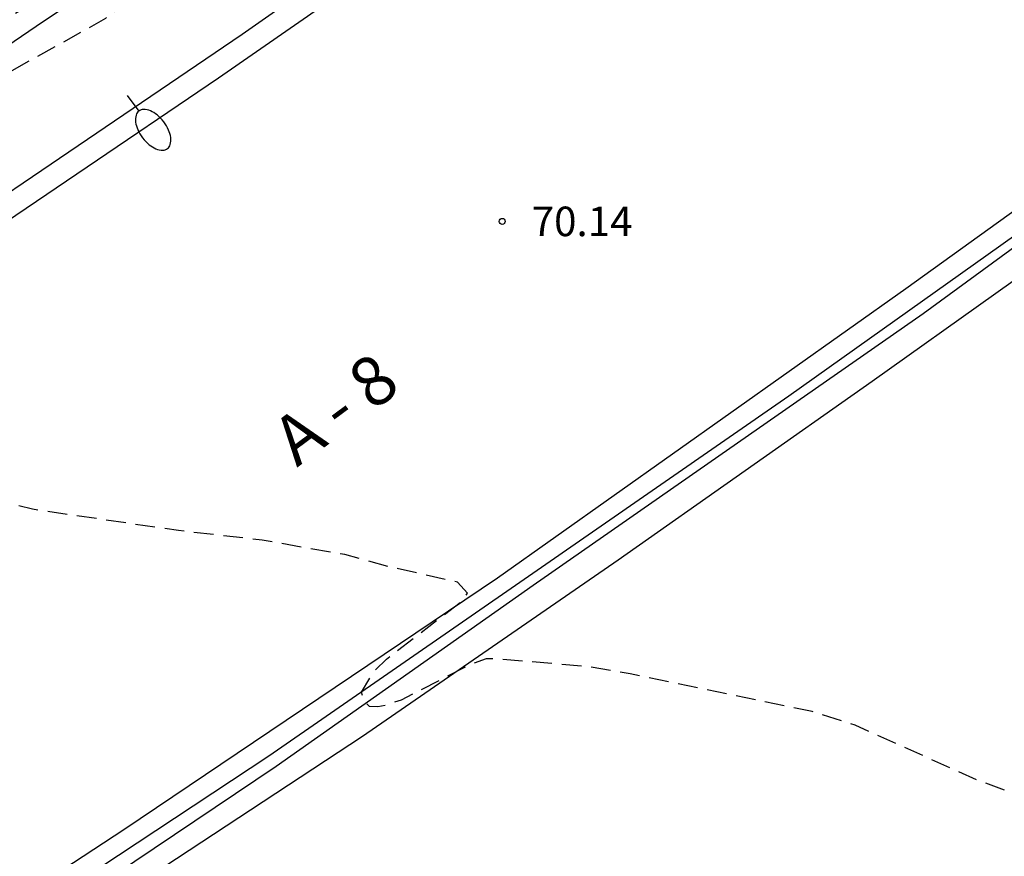
# Model space of a CAD drawing. Units: metres. Extents: x 579944 to 580295, y 4794040 to 4794290.
# Drawn here: x 580051 to 580076, y 4794092 to 4794113 of the extents above; entities that cross this region are included whole.
import ezdxf

# ---------------------------------------------------------------- set-up
doc = ezdxf.new("R2010")
doc.units = ezdxf.units.M
doc.header["$MEASUREMENT"] = 0
doc.linetypes.add('TRAZOS_NORMALES', pattern=[0.75, 0.5, -0.25])
for name, color, linetype in [('020194', 31, 'TRAZOS_NORMALES'), ('020195', 30, 'TRAZOS_NORMALES'), ('020204', 9, 'Continuous'), ('020308', 9, 'Continuous'), ('050103', 4, 'Continuous'), ('060102', 9, 'Continuous'), ('060119', 9, 'Continuous'), ('060302', 9, 'Continuous'), ('250202', 9, 'Continuous')]:
    doc.layers.add(name, color=color, linetype=linetype)
doc.styles.add('ARIAL', font='arial.ttf', dxfattribs={"height": 1})

# ---------------------------------------------------------------- blocks, each defined once
blk = doc.blocks.new('COTAPU')
blk.add_circle((0, 0), 0.075)
blk = doc.blocks.new('FAREDI')
blk.add_line((0, 0), (0.5, 0))
blk.add_lwpolyline([(0.5, 0, 0.159986), (0.538, -0.117, 0.106322), (0.675, -0.238, 0.071006), (0.858, -0.309, 0.057309), (1.099, -0.337, 0.057309), (1.339, -0.309, 0.071006), (1.522, -0.238, 0.106322), (1.659, -0.117, 0.159986), (1.697, 0, 0.159986), (1.659, 0.117, 0.106322), (1.522, 0.238, 0.071006), (1.339, 0.309, 0.057309), (1.099, 0.337, 0.057309), (0.858, 0.309, 0.071006), (0.675, 0.238, 0.106322), (0.538, 0.117, 0.159986)], format="xyb", close=True)

msp = doc.modelspace()

# ---------------------------------------------------------------- linework, layer by layer
at = {"layer": '020194', "elevation": 70.64, "flags": 128}
msp.add_lwpolyline([(580043.838, 4794040.279), (580045.95, 4794044.05), (580047.57, 4794046.33), (580053.46, 4794052.32), (580054.9, 4794054.51), (580055, 4794057.41), (580054.86, 4794058.71), (580053.92, 4794060.58), (580052.988, 4794061.332), (580049.47, 4794063.24), (580049.382, 4794063.42), (580049.35, 4794063.618), (580049.358, 4794063.84), (580049.816, 4794064.348), (580050.072, 4794064.724), (580050.964, 4794065.684), (580052.03, 4794066.812), (580053.658, 4794068.192), (580055.018, 4794068.992), (580055.92, 4794069.674), (580058.826, 4794071.312), (580060.768, 4794072.306), (580062.77, 4794073.322), (580064.086, 4794074.092), (580064.276, 4794074.234), (580064.414, 4794074.38), (580065.044, 4794074.762), (580069.258, 4794078.078), (580069.412, 4794078.248), (580069.928, 4794078.972), (580071.587, 4794080.501), (580072.353, 4794081.299), (580073.069, 4794082.197), (580074.617, 4794083.657), (580076.713, 4794085.487), (580076.845, 4794085.653), (580077.013, 4794085.809), (580077.233, 4794085.895), (580079.011, 4794087.375), (580080.819, 4794088.673), (580081.549, 4794089.431), (580082.113, 4794090.259), (580082.229, 4794090.501), (580082.337, 4794090.961), (580082.199, 4794091.595), (580082.115, 4794091.791), (580081.981, 4794091.967), (580081.489, 4794092.361), (580080.682, 4794092.647), (580078.432, 4794093.125), (580076.318, 4794093.751), (580075.206, 4794094.159), (580072.118, 4794095.549), (580071.022, 4794095.899), (580066.41, 4794096.853), (580065.352, 4794097.037), (580062.984, 4794097.233), (580062.752, 4794097.235), (580062.346, 4794097.089), (580060.598, 4794096.189), (580060.214, 4794096.057), (580060.004, 4794096.015), (580059.79, 4794096.023), (580059.64, 4794096.181), (580059.592, 4794096.385), (580059.904, 4794096.917), (580060.224, 4794097.227), (580062.162, 4794098.719), (580062.278, 4794098.905), (580062.026, 4794099.179), (580060.304, 4794099.567), (580059.162, 4794099.879), (580057.068, 4794100.247), (580054.94, 4794100.489), (580051.242, 4794101.031), (580050.649, 4794101.179), (580048.869, 4794101.476), (580046.882, 4794101.921), (580044.747, 4794102.486), (580043.219, 4794102.901), (580042.415, 4794102.974), (580042.121, 4794102.967), (580041.75, 4794102.874), (580040.66, 4794102.407), (580040, 4794102.37), (580038.438, 4794103.166), (580038.03, 4794103.282), (580037.592, 4794103.336), (580037.182, 4794103.275), (580036.34, 4794102.946), (580035.483, 4794102.477), (580035.09, 4794102.307), (580034.921, 4794102.703), (580037.75, 4794104.452), (580039.663, 4794105.929), (580044.975, 4794109.535), (580050.103, 4794113.218), (580055.769, 4794117.371), (580061.415, 4794121.427), (580068.553, 4794127.45), (580070.733, 4794129.055), (580071.805, 4794130.043), (580076.671, 4794134.406), (580083.258, 4794140.85), (580083.552, 4794141.251), (580083.851, 4794141.58), (580084.425, 4794142.315), (580085.518, 4794143.756), (580087.398, 4794146.881), (580087.662, 4794147.247), (580088.205, 4794148.359), (580088.365, 4794148.808), (580088.63, 4794149.771), (580089.002, 4794150.67), (580089.259, 4794151.611), (580089.302, 4794152.071), (580088.988, 4794162.817), (580088.186, 4794172.663), (580087.998, 4794180.653), (580088.643, 4794191.618), (580089.662, 4794196.37), (580089.726, 4794196.838), (580089.659, 4794198.248), (580090.211, 4794202.056), (580091.02, 4794205.396), (580091.422, 4794206.246), (580091.91, 4794206.989), (580092.555, 4794207.651), (580092.907, 4794207.956), (580095.204, 4794209.627), (580097.984, 4794211.411), (580098.426, 4794211.663), (580100.44, 4794212.471), (580102.505, 4794213.337), (580103.445, 4794213.759), (580104.363, 4794214.271), (580106.251, 4794215.805), (580106.795, 4794216.223), (580107.067, 4794216.305), (580107.321, 4794216.291), (580107.575, 4794216.199), (580107.833, 4794216.041), (580108.865, 4794215.311), (580109.309, 4794215.099), (580109.597, 4794215.015), (580109.805, 4794214.981), (580110.973, 4794214.957), (580112.079, 4794215.195), (580114.165, 4794216.037), (580115.145, 4794216.253), (580116.181, 4794216.273), (580118.277, 4794215.907), (580120.339, 4794215.409), (580122.617, 4794214.631), (580126.711, 4794212.639), (580127.695, 4794212.283), (580128.553, 4794211.763), (580129.235, 4794211.199), (580130.007, 4794210.133), (580130.355, 4794209.767), (580131.547, 4794209.081), (580132.567, 4794208.317), (580132.998, 4794207.851), (580133.566, 4794206.871), (580139.339, 4794204.226), (580142.604, 4794202.373), (580143.74, 4794201.462), (580144.14, 4794201.23), (580144.529, 4794201.129), (580144.965, 4794201.12), (580145.427, 4794201.159), (580145.826, 4794201.258), (580148.793, 4794202.931), (580149.523, 4794203.444), (580149.837, 4794203.772), (580150.276, 4794204.594), (580150.568, 4794204.974), (580151.364, 4794205.554), (580155.003, 4794208.653), (580161.32, 4794216.198), (580163.752, 4794219.821), (580168.554, 4794225.795), (580169.258, 4794227.085), (580172.962, 4794232.355), (580175.904, 4794235.715), (580177.122, 4794237.338), (580181.068, 4794243.009), (580181.416, 4794243.334), (580182.178, 4794243.926), (580183.931, 4794245.635), (580185.814, 4794247.202), (580186.464, 4794247.922), (580188.443, 4794249.9), (580188.748, 4794250.272), (580189.38, 4794250.946), (580196.718, 4794260.011), (580202.776, 4794267.826), (580206.826, 4794273.668), (580208.493, 4794276.002), (580209.55, 4794277.822), (580210.309, 4794279.495), (580210.754, 4794281.4), (580210.747, 4794282.657), (580210.54, 4794283.868), (580210.012, 4794284.8), (580208.601, 4794286.405), (580207.864, 4794286.779), (580202.722, 4794290.269)], dxfattribs=at)
at = {"layer": '020195', "elevation": 69.64, "flags": 128}
msp.add_lwpolyline([(580192.912, 4794253.916), (580192.571, 4794253.52), (580191.107, 4794251.526), (580189.958, 4794250.215), (580188.46, 4794248.507), (580187.184, 4794247.116), (580186.913, 4794246.734), (580186.61, 4794246.397), (580184.89, 4794244.839), (580184.3, 4794244.13), (580182.174, 4794242.142), (580181.889, 4794241.785), (580178.387, 4794236.532), (580177.042, 4794234.79), (580176.671, 4794234.536), (580175.759, 4794233.619), (580175.424, 4794233.388), (580174.451, 4794232.493), (580172.915, 4794230.822), (580172.007, 4794229.666), (580169.129, 4794225.186), (580164.299, 4794219.164), (580162.554, 4794216.808), (580158.302, 4794211.416), (580155.469, 4794208.013), (580154.523, 4794207.07), (580154.24, 4794206.716), (580153.266, 4794205.817), (580152.623, 4794205.22), (580152.33, 4794204.891), (580151.608, 4794204.339), (580151.312, 4794204.009), (580151.08, 4794203.616), (580150.235, 4794201.863), (580149.963, 4794201.469), (580149.21, 4794200.883), (580148.809, 4794200.653), (580148.124, 4794200.402), (580146.212, 4794200.018), (580144.867, 4794199.428), (580144.414, 4794199.304), (580143.479, 4794199.244), (580143.032, 4794199.31), (580142.613, 4794199.504), (580142.302, 4794199.843), (580141.779, 4794200.628), (580141.478, 4794200.994), (580140.08, 4794202.353), (580138.628, 4794203.495), (580138.394, 4794203.629), (580137.706, 4794203.849), (580136.55, 4794203.985), (580134.1, 4794203.815), (580133.838, 4794203.815), (580132.528, 4794204.189), (580132.116, 4794204.413), (580130.107, 4794205.869), (580129.975, 4794206.055), (580129.901, 4794207.135), (580129.917, 4794207.339), (580129.963, 4794207.573), (580130.037, 4794207.801), (580130.079, 4794208.011), (580129.367, 4794208.915), (580128.579, 4794209.707), (580127.161, 4794210.717), (580126.247, 4794211.305), (580124.199, 4794212.173), (580123.269, 4794212.609), (580122.137, 4794213.043), (580121.289, 4794213.247), (580120.287, 4794213.645), (580120.049, 4794213.719), (580118.401, 4794213.947), (580117.401, 4794214.305), (580116.187, 4794214.595), (580115.125, 4794214.639), (580114.311, 4794214.525), (580112.379, 4794213.633), (580111.349, 4794213.295), (580110.307, 4794213.141), (580108.017, 4794213.313), (580107.811, 4794213.313), (580107.609, 4794213.295), (580105.431, 4794212.779), (580103.413, 4794211.963), (580100.335, 4794210.693), (580098.16, 4794209.887), (580096.1, 4794208.889), (580095.186, 4794208.285), (580094.562, 4794207.587), (580094.287, 4794207.212), (580092.203, 4794203.255), (580091.898, 4794202.325), (580091.51, 4794199.885), (580091.496, 4794197.959), (580091.445, 4794197.478), (580090.295, 4794192.289), (580089.997, 4794190.858), (580089.239, 4794178.201), (580089.634, 4794168.825), (580090.632, 4794159.043), (580090.707, 4794158.59), (580090.844, 4794156.71), (580090.9, 4794156.253), (580090.947, 4794154.433), (580091.022, 4794153.966), (580091.077, 4794151.971), (580091.03, 4794151.496), (580090.408, 4794149.746), (580088.89, 4794146.716), (580087.481, 4794144.982), (580086.685, 4794143.834), (580086.113, 4794143.126), (580085.849, 4794142.736), (580085.129, 4794142.119), (580083.89, 4794140.722), (580077.678, 4794134.762), (580071.748, 4794129.448), (580071.034, 4794128.773), (580062.481, 4794121.852), (580059.829, 4794119.659), (580053.738, 4794115.38), (580050.782, 4794113.603), (580048.426, 4794111.752), (580048.081, 4794111.423), (580047.902, 4794111.031), (580048.322, 4794111.051), (580048.779, 4794111.24), (580050.105, 4794111.901), (580050.509, 4794112.05), (580053.102, 4794113.499), (580053.859, 4794114.082), (580054.265, 4794114.317), (580060.635, 4794117.3), (580061.543, 4794117.604), (580061.977, 4794117.709), (580062.422, 4794117.73), (580062.884, 4794117.711), (580063.468, 4794117.604), (580067.194, 4794116.689), (580072.76, 4794115.784), (580078.148, 4794114.826), (580079.146, 4794114.63), (580082.376, 4794114.248), (580083.248, 4794114.036), (580083.294, 4794113.832), (580083.268, 4794113.62), (580083.138, 4794113.44), (580082.356, 4794112.698), (580080.688, 4794111.466), (580080.014, 4794110.86), (580080.004, 4794110.642), (580080.156, 4794110.478), (580080.36, 4794110.412), (580080.59, 4794110.432), (580080.814, 4794110.502), (580082.874, 4794111.608), (580083.668, 4794111.924), (580083.886, 4794111.936), (580086.234, 4794111.68), (580089.516, 4794111.048), (580091.81, 4794110.74), (580095.235, 4794110.418), (580098.611, 4794109.928), (580101.355, 4794109.306), (580102.553, 4794108.994), (580102.995, 4794108.79), (580103.183, 4794108.642), (580103.355, 4794108.462), (580103.509, 4794108.242), (580103.955, 4794107.414), (580103.977, 4794107.19), (580103.977, 4794106.95), (580103.935, 4794106.692), (580103.745, 4794106.094), (580103.637, 4794105.912), (580103.489, 4794105.71), (580101.723, 4794103.792), (580101.035, 4794102.906), (580100.257, 4794102.054), (580099.479, 4794101.01), (580099.291, 4794100.864), (580099.119, 4794100.698), (580098.403, 4794099.868), (580097.067, 4794098.016), (580095.585, 4794096.315), (580095.019, 4794095.415), (580094.541, 4794094.501), (580094.415, 4794094.315), (580092.95, 4794092.5), (580092.3, 4794091.65), (580088.9, 4794088.21), (580087.23, 4794086.76), (580082.43, 4794083.72), (580076.3, 4794078.54), (580072.25, 4794073.55)], dxfattribs=at)
at = {"layer": '050103', "flags": 128}
msp.add_lwpolyline([(580001.658, 4794083.385), (580011.178, 4794089.05), (580017.708, 4794092.293), (580027.314, 4794097.299), (580034.136, 4794101.799), (580041.514, 4794106.61), (580051.334, 4794113.296), (580062.076, 4794120.512), (580070.58, 4794126.231), (580073.111, 4794128.182)], dxfattribs=at)
at = {"layer": '060102', "flags": 128}
for points in [[(579944.219, 4794049.727), (579952.694, 4794053.682), (579958.958, 4794056.658), (579967.098, 4794060.655), (579975.43, 4794064.887), (579985.052, 4794069.759), (579994.024, 4794074.564), (580003.159, 4794079.582), (580011.159, 4794084.028), (580020.223, 4794089.251), (580033.049, 4794096.983), (580040.273, 4794101.579), (580048.761, 4794107.108), (580055.955, 4794111.986), (580063.453, 4794117.186), (580075.178, 4794125.677), (580081.666, 4794130.635)], [(579963.758, 4794040.281), (579971.277, 4794044.01), (579981.044, 4794048.81), (579987.583, 4794052.357), (579992.571, 4794055.005), (580005.337, 4794062.006), (580014.739, 4794067.246), (580023.189, 4794072.14), (580032.745, 4794077.925), (580037.944, 4794081.191), (580045.572, 4794085.947), (580052.696, 4794090.719), (580059.616, 4794095.27), (580066.1, 4794099.744), (580072.548, 4794104.286), (580078.826, 4794108.748)]]:
    msp.add_lwpolyline(points, dxfattribs=at)
at = {"layer": '060102'}
msp.add_lwpolyline([(580081.848, 4794112.705), (580073.404, 4794106.63), (580063.04, 4794099.282), (580053.56, 4794092.893), (580045.564, 4794087.651), (580038.384, 4794083.149), (580031.127, 4794078.659), (580023.753, 4794074.112), (580016.909, 4794070.09), (580010.391, 4794066.402), (580002.445, 4794062.032), (579995.631, 4794058.333), (579984.603, 4794052.265), (579977.467, 4794048.536), (579970.292, 4794044.966), (579960.907, 4794040.281)], dxfattribs=at)
at = {"layer": '060119', "flags": 128}
for points in [[(579952.568, 4794053.954), (579959.752, 4794057.582), (579968.71, 4794062.039), (579975.8, 4794065.617), (579982.892, 4794069.275), (579991.686, 4794073.964), (579998.728, 4794077.752), (580005.737, 4794081.572), (580012.585, 4794085.532), (580024.761, 4794092.441), (580031.541, 4794096.621), (580040.013, 4794101.927), (580044.989, 4794105.24), (580056.557, 4794113.096), (580064.691, 4794118.8), (580071.182, 4794123.505), (580077.604, 4794128.311)], [(579984.946, 4794051.608), (579991.935, 4794055.539), (579999.001, 4794059.297), (580006.095, 4794063.186), (580013.059, 4794067.108), (580020.015, 4794071.082), (580026.895, 4794075.198), (580033.741, 4794079.433), (580040.626, 4794083.625), (580050.74, 4794090.013), (580057.422, 4794094.51), (580063.942, 4794099.102), (580073.846, 4794105.998), (580083.558, 4794113.099)], [(579984.742, 4794051.999), (579991.739, 4794055.771), (580002.421, 4794061.469), (580012.869, 4794067.328), (580019.787, 4794071.294), (580026.791, 4794075.47), (580033.613, 4794079.589), (580043.822, 4794085.957), (580050.552, 4794090.351), (580057.238, 4794094.77), (580063.826, 4794099.336), (580070.434, 4794103.912), (580076.518, 4794108.238)]]:
    msp.add_lwpolyline(points, dxfattribs=at)

# ---------------------------------------------------------------- block references
at = {"layer": '020204', "rotation": 359.9987685839998}
msp.add_blockref('COTAPU', (580063.159, 4794108.34, 70.144), dxfattribs=at)
at = {"layer": '250202', "rotation": 307.1816686012295}
msp.add_blockref('FAREDI', (580053.637, 4794111.54), dxfattribs=at)

# ---------------------------------------------------------------- texts
at = {"layer": '020308', "style": 'ARIAL'}
msp.add_text('70.14', height=0.75, rotation=359.9988, dxfattribs=at).set_placement((580063.909, 4794107.965))
at = {"layer": '060302', "style": 'ARIAL'}
msp.add_text('A - 8', height=1.25, rotation=36.5358, dxfattribs=at).set_placement((580057.95, 4794102.085))

doc.saveas('drawing.dxf')
